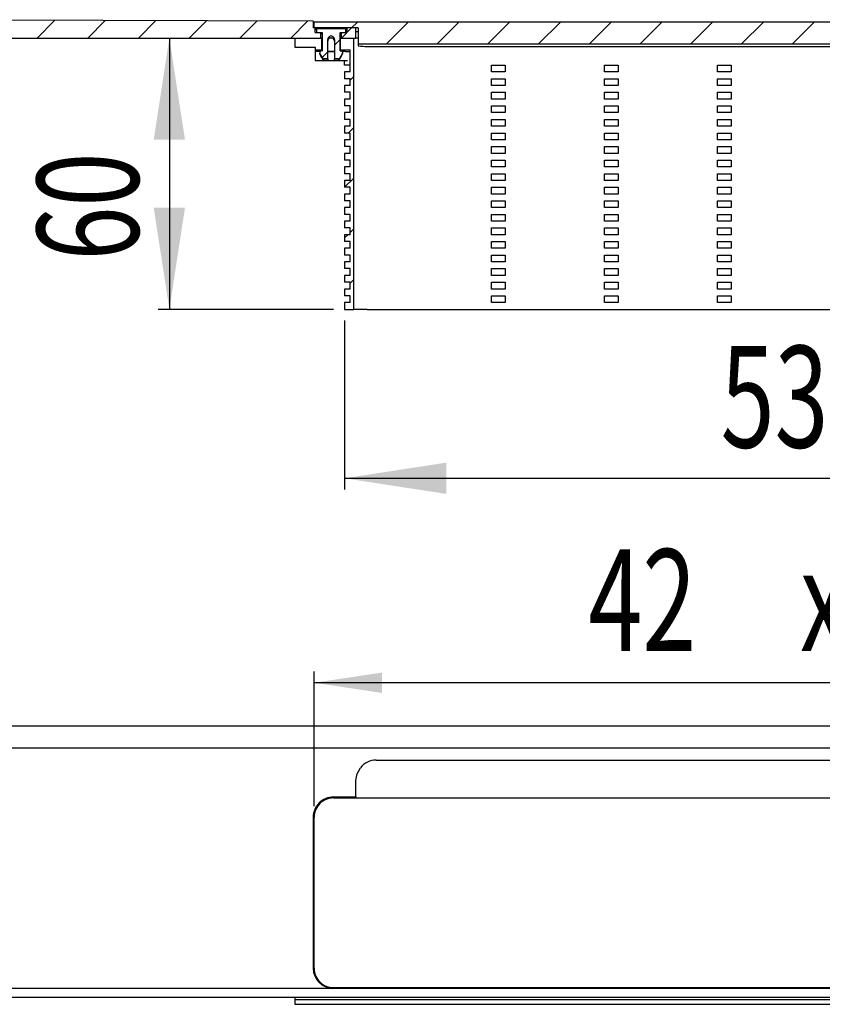
# Model space of a CAD drawing. Extents: x 6 to 418, y 99 to 240.
# Drawn here: x 104 to 175, y 99 to 186 of the extents above; entities that cross this region are included whole.
import ezdxf
from ezdxf.enums import TextEntityAlignment as Align

# ---------------------------------------------------------------- set-up
doc = ezdxf.new("R2010")
doc.units = 0
doc.layers.get('0').update_dxf_attribs({"linetype": 'CONTINUOUS'})
doc.dimstyles.new('SLDDIMSTYLE0', dxfattribs={"dimtxt": 9, "dimasz": 6, "dimexe": 0, "dimexo": 0.0625, "dimgap": 2.25, "dimtad": 1, "dimlfac": 5, "dimrnd": 1e-09, "dimzin": 12, "dimsah": 1, "dimcen": 0.09, "dimazin": 3, "dimtfac": 1, "dimtofl": 0, "dimtmove": 0, "dimatfit": 3})
doc.dimstyles.new('SLDDIMSTYLE1', dxfattribs={"dimtxt": 9, "dimasz": 6, "dimexe": 0, "dimexo": 0.0625, "dimgap": 2.25, "dimtad": 1, "dimlfac": 5, "dimrnd": 1e-09, "dimzin": 12, "dimblk1": 'NONE', "dimblk2": 'NONE', "dimsah": 1, "dimcen": 0.09, "dimazin": 3, "dimtfac": 1, "dimtofl": 0, "dimtmove": 0, "dimatfit": 3})
doc.dimstyles.new('SLDDIMSTYLE2', dxfattribs={"dimtxt": 9, "dimasz": 6, "dimexe": 0, "dimexo": 0.0625, "dimgap": 2.25, "dimtad": 1, "dimlfac": 5, "dimrnd": 1e-09, "dimzin": 12, "dimblk1": 'NONE', "dimblk2": 'NONE', "dimsah": 1, "dimcen": 0.09, "dimazin": 3, "dimtfac": 1, "dimtofl": 0, "dimtmove": 0, "dimatfit": 3})

# ---------------------------------------------------------------- blocks, each defined once
blk = doc.blocks.new('_D')
at = {"color": 7}
for p, q in [((129.593, 116.592), (129.593, 128.498)), ((242.193, 116.592), (242.193, 128.498)), ((242.193, 127.498), (129.593, 127.498))]:
    blk.add_line(p, q, dxfattribs=at)
for points in [[(129.593, 127.498), (135.593, 126.598), (135.593, 128.398)], [(242.193, 127.498), (236.193, 128.398), (236.193, 126.598)]]:
    blk.add_solid(points, dxfattribs=at)
at = {"color": 7, "width": 0.7}
for s, p in [('42', (153.869, 127.498)), ('x281.5', (172.594, 127.498))]:
    blk.add_text(s, height=9, dxfattribs=at).set_placement(p, align=Align.BOTTOM_LEFT)
blk = doc.blocks.new('_D_2')
at = {"color": 7}
for p, q in [((132.293, 159.528), (132.293, 144.586)), ((239.493, 159.528), (239.493, 144.586)), ((132.293, 145.586), (239.493, 145.586))]:
    blk.add_line(p, q, dxfattribs=at)
for points in [[(132.293, 145.586), (141.293, 144.201), (141.293, 146.97)], [(239.493, 145.586), (230.493, 146.97), (230.493, 144.201)]]:
    blk.add_solid(points, dxfattribs=at)
at = {"color": 7, "width": 0.7}
blk.add_text('53,5x268', height=9, dxfattribs=at).set_placement((165.57, 145.489, 38.76), align=Align.BOTTOM_LEFT)
blk = doc.blocks.new('_NONE')
blk = doc.blocks.new('_D_3')
at = {"color": 7}
for p, q in [((116.782, 184.528), (116.782, 160.528)), ((131.293, 160.528), (115.782, 160.528))]:
    blk.add_line(p, q, dxfattribs=at)
for points in [[(116.782, 184.528), (115.397, 175.528), (118.166, 175.528)], [(116.782, 160.528), (118.166, 169.528), (115.397, 169.528)]]:
    blk.add_solid(points, dxfattribs=at)
at = {"color": 7, "width": 0.7}
blk.add_text('60', height=9, rotation=90, dxfattribs=at).set_placement((116.879, 164.851, 38.76), align=Align.BOTTOM_LEFT)

msp = doc.modelspace()

# ---------------------------------------------------------------- linework, layer by layer
at = {"color": 7, "linetype": 'CONTINUOUS'}
for p, q in [((129.5126, 186.02), (91.5425, 186.1515)), ((106.6415, 186.0992), (105.0703, 184.528)), ((111.1161, 186.0837), (109.5604, 184.528)), ((115.5907, 186.0682), (114.0505, 184.528)), ((120.0654, 186.0527), (118.5407, 184.528)), ((124.54, 186.0372), (123.0308, 184.528)), ((129.0146, 186.0217), (127.5209, 184.528)), ((129.5126, 186.02), (129.5126, 185.4195)), ((129.5126, 185.7867), (129.5162, 185.7817)), ((129.5162, 185.7817), (129.527, 185.7767)), ((129.527, 185.7767), (129.5926, 185.7669)), ((129.5926, 185.4195), (129.5926, 185.94)), ((242.1926, 185.94), (129.5926, 185.94)), ((133.423, 185.94), (132.9025, 185.4195)), ((137.9132, 185.94), (135.9913, 184.0181)), ((142.4033, 185.94), (140.4815, 184.0181)), ((146.8934, 185.94), (144.9716, 184.0181)), ((151.3835, 185.94), (149.4617, 184.0181)), ((155.8737, 185.94), (153.9518, 184.0181)), ((160.3638, 185.94), (158.442, 184.0181)), ((164.8539, 185.94), (162.9321, 184.0181)), ((169.3441, 185.94), (167.4222, 184.0181)), ((173.8342, 185.94), (171.9124, 184.0181)), ((129.6926, 185.4195), (129.5126, 185.4195)), ((133.4926, 185.4195), (129.5926, 185.4195)), ((129.6926, 185.0191), (129.6926, 185.4195)), ((129.777, 185.2694), (129.6926, 185.2903)), ((129.6926, 185.0191), (130.1926, 185.0191)), ((129.7926, 185.2677), (129.777, 185.2694)), ((129.7926, 185.3794), (129.7926, 185.0191)), ((129.7926, 185.3794), (132.3926, 185.3794)), ((129.7926, 185.0191), (130.2926, 185.0191)), ((130.1926, 184.528), (130.1926, 185.0191)), ((130.1926, 184.9038), (130.2611, 184.8888)), ((130.2611, 184.8888), (130.2926, 184.8858)), ((130.2926, 185.0191), (130.2926, 183.3911)), ((131.8926, 185.0191), (132.3926, 185.0191)), ((131.8926, 183.3911), (131.8926, 185.0191)), ((131.8926, 184.8858), (131.9241, 184.8888)), ((131.9241, 184.8888), (131.9926, 184.9038)), ((131.9926, 185.0191), (132.4926, 185.0191)), ((131.9926, 185.0191), (131.9926, 184.528)), ((132.9025, 185.4195), (132.0111, 184.528)), ((132.3926, 185.0191), (132.3926, 185.3794)), ((132.4082, 185.2694), (132.3926, 185.2677)), ((132.4926, 185.2903), (132.4082, 185.2694)), ((132.4926, 185.4195), (132.4926, 185.0191)), ((133.2926, 185.4195), (132.4926, 185.4195)), ((133.2926, 184.528), (133.2926, 185.4195)), ((133.2926, 185.1123), (133.4926, 185.1123)), ((133.4926, 185.4195), (133.4926, 184.0181)), ((5.8926, 184.528), (130.1926, 184.528)), ((127.8926, 184.528), (127.8926, 183.728)), ((127.8926, 184.528), (130.2526, 184.528)), ((130.2526, 184.528), (130.2526, 183.4939)), ((130.3156, 184.528), (130.2526, 184.528)), ((130.7926, 182.6969), (130.7926, 184.3985)), ((131.2094, 184.528), (130.9793, 184.528)), ((131.8926, 184.4095), (131.3926, 183.9095)), ((131.3926, 184.3985), (131.3926, 182.6969)), ((131.8926, 184.528), (131.9326, 184.528)), ((132.0111, 184.528), (131.9326, 184.4495)), ((131.9326, 183.4939), (131.9326, 184.528)), ((131.9326, 184.528), (133.0926, 184.528)), ((131.9926, 184.528), (133.2926, 184.528)), ((133.0926, 160.528), (133.0926, 184.528)), ((133.4926, 184.528), (133.2926, 184.528)), ((133.4926, 184.0181), (238.2926, 184.0181)), ((133.4926, 184.0181), (133.4926, 183.8445)), ((127.8926, 183.728), (129.6926, 183.728)), ((129.6926, 183.728), (129.6926, 183.4939)), ((129.6926, 183.4939), (129.6926, 183.328)), ((129.6926, 183.4939), (130.2526, 183.4939)), ((130.0926, 183.328), (129.6926, 183.328)), ((129.6926, 183.328), (129.6926, 182.528)), ((130.2926, 183.3911), (130.0926, 183.3375)), ((130.0926, 183.3375), (130.0926, 183.1978)), ((130.0926, 183.1294), (130.0926, 183.1978)), ((130.1261, 183.0869), (130.3261, 182.7861)), ((130.2526, 183.3804), (130.2526, 183.4939)), ((130.7926, 183.3095), (130.3034, 182.8203)), ((131.3926, 183.328), (130.7926, 183.328)), ((132.0591, 183.0869), (131.8591, 182.7861)), ((131.8926, 183.3911), (132.0926, 183.3375)), ((131.9326, 183.4939), (131.9326, 183.3804)), ((131.9326, 183.4939), (132.7726, 183.4939)), ((132.0926, 183.3375), (132.0926, 183.1978)), ((132.3726, 183.328), (132.0926, 183.328)), ((132.0926, 183.1978), (132.0926, 183.1294)), ((132.7726, 181.528), (132.7726, 183.4939)), ((135.0926, 183.7747), (236.6926, 183.7747)), ((129.6926, 182.528), (132.3726, 182.528)), ((130.2926, 182.7867), (130.3061, 182.7143)), ((130.3061, 182.7143), (130.3356, 182.6623)), ((130.3356, 182.6623), (130.3709, 182.6272)), ((130.3709, 182.6272), (130.4054, 182.6055)), ((130.4054, 182.6055), (130.4332, 182.594)), ((130.4332, 182.594), (130.456, 182.5874)), ((130.456, 182.5874), (130.4847, 182.5819)), ((130.4847, 182.5819), (130.582, 182.5725)), ((130.7926, 182.6969), (130.4926, 182.6969)), ((130.582, 182.5725), (130.7542, 182.565)), ((130.7542, 182.565), (130.8681, 182.5624)), ((130.7926, 182.6969), (130.7926, 182.5642)), ((131.3827, 182.5639), (131.4432, 182.5653)), ((131.6926, 182.6969), (131.3926, 182.6969)), ((131.3926, 182.5642), (131.3926, 182.6969)), ((131.4432, 182.5653), (131.6092, 182.5729)), ((131.6092, 182.5729), (131.7336, 182.5885)), ((131.7336, 182.5885), (131.7656, 182.5991)), ((131.7656, 182.5991), (131.8021, 182.6184)), ((131.8021, 182.6184), (131.8454, 182.6571)), ((131.8454, 182.6571), (131.8795, 182.7153)), ((131.8795, 182.7153), (131.8926, 182.7867)), ((132.2926, 182.128), (132.2926, 182.528)), ((132.5326, 182.128), (132.2926, 182.128)), ((132.3726, 182.528), (132.5326, 182.528)), ((132.7726, 182.128), (132.5326, 182.128)), ((145.2926, 181.528), (145.2926, 182.128)), ((145.2926, 182.128), (146.4926, 182.128)), ((146.4926, 182.128), (146.4926, 181.528)), ((155.2926, 181.528), (155.2926, 182.128)), ((155.2926, 182.128), (156.4926, 182.128)), ((156.4926, 182.128), (156.4926, 181.528)), ((165.2926, 181.528), (165.2926, 182.128)), ((165.2926, 182.128), (166.4926, 182.128)), ((166.4926, 182.128), (166.4926, 181.528)), ((132.7726, 181.528), (132.2926, 181.528)), ((132.2926, 181.528), (132.2926, 180.928)), ((146.4926, 181.528), (145.2926, 181.528)), ((156.4926, 181.528), (155.2926, 181.528)), ((166.4926, 181.528), (165.2926, 181.528)), ((132.7726, 180.928), (132.2926, 180.928)), ((132.3012, 180.328), (132.2926, 180.3194)), ((132.7726, 180.328), (132.2926, 180.328)), ((132.2926, 180.328), (132.2926, 179.728)), ((133.0926, 181.1194), (132.7726, 180.7994)), ((132.7726, 180.328), (132.7726, 180.928)), ((145.2926, 180.328), (145.2926, 180.928)), ((145.2926, 180.928), (146.4926, 180.928)), ((146.4926, 180.328), (145.2926, 180.328)), ((146.4926, 180.928), (146.4926, 180.328)), ((155.2926, 180.328), (155.2926, 180.928)), ((155.2926, 180.928), (156.4926, 180.928)), ((156.4926, 180.328), (155.2926, 180.328)), ((156.4926, 180.928), (156.4926, 180.328)), ((165.2926, 180.328), (165.2926, 180.928)), ((165.2926, 180.928), (166.4926, 180.928)), ((166.4926, 180.328), (165.2926, 180.328)), ((166.4926, 180.928), (166.4926, 180.328)), ((132.7726, 179.728), (132.2926, 179.728)), ((132.7726, 179.128), (132.7726, 179.728)), ((145.2926, 179.128), (145.2926, 179.728)), ((145.2926, 179.728), (146.4926, 179.728)), ((146.4926, 179.728), (146.4926, 179.128)), ((155.2926, 179.128), (155.2926, 179.728)), ((155.2926, 179.728), (156.4926, 179.728)), ((156.4926, 179.728), (156.4926, 179.128)), ((165.2926, 179.128), (165.2926, 179.728)), ((165.2926, 179.728), (166.4926, 179.728)), ((166.4926, 179.728), (166.4926, 179.128)), ((132.2926, 179.128), (132.2926, 178.528)), ((132.7726, 179.128), (132.2926, 179.128)), ((146.4926, 179.128), (145.2926, 179.128)), ((156.4926, 179.128), (155.2926, 179.128)), ((166.4926, 179.128), (165.2926, 179.128)), ((132.7726, 178.528), (132.2926, 178.528)), ((132.2926, 177.928), (132.2926, 177.328)), ((132.7726, 177.928), (132.2926, 177.928)), ((132.7726, 177.928), (132.7726, 178.528)), ((145.2926, 177.928), (145.2926, 178.528)), ((145.2926, 178.528), (146.4926, 178.528)), ((146.4926, 177.928), (145.2926, 177.928)), ((146.4926, 178.528), (146.4926, 177.928)), ((155.2926, 177.928), (155.2926, 178.528)), ((155.2926, 178.528), (156.4926, 178.528)), ((156.4926, 177.928), (155.2926, 177.928)), ((156.4926, 178.528), (156.4926, 177.928)), ((165.2926, 177.928), (165.2926, 178.528)), ((165.2926, 178.528), (166.4926, 178.528)), ((166.4926, 177.928), (165.2926, 177.928)), ((166.4926, 178.528), (166.4926, 177.928)), ((132.7726, 177.328), (132.2926, 177.328)), ((132.7726, 176.728), (132.7726, 177.328)), ((145.2926, 176.728), (145.2926, 177.328)), ((145.2926, 177.328), (146.4926, 177.328)), ((146.4926, 177.328), (146.4926, 176.728)), ((155.2926, 176.728), (155.2926, 177.328)), ((155.2926, 177.328), (156.4926, 177.328)), ((156.4926, 177.328), (156.4926, 176.728)), ((165.2926, 176.728), (165.2926, 177.328)), ((165.2926, 177.328), (166.4926, 177.328)), ((166.4926, 177.328), (166.4926, 176.728)), ((132.2926, 176.728), (132.2926, 176.128)), ((132.7726, 176.728), (132.2926, 176.728)), ((132.7726, 176.128), (132.2926, 176.128)), ((133.0926, 176.6293), (132.5913, 176.128)), ((132.7726, 175.528), (132.7726, 176.128)), ((146.4926, 176.728), (145.2926, 176.728)), ((145.2926, 175.528), (145.2926, 176.128)), ((145.2926, 176.128), (146.4926, 176.128)), ((146.4926, 176.128), (146.4926, 175.528)), ((156.4926, 176.728), (155.2926, 176.728)), ((155.2926, 175.528), (155.2926, 176.128)), ((155.2926, 176.128), (156.4926, 176.128)), ((156.4926, 176.128), (156.4926, 175.528)), ((166.4926, 176.728), (165.2926, 176.728)), ((165.2926, 175.528), (165.2926, 176.128)), ((165.2926, 176.128), (166.4926, 176.128)), ((166.4926, 176.128), (166.4926, 175.528)), ((132.2926, 175.528), (132.2926, 174.928)), ((132.7726, 175.528), (132.2926, 175.528)), ((146.4926, 175.528), (145.2926, 175.528)), ((156.4926, 175.528), (155.2926, 175.528)), ((166.4926, 175.528), (165.2926, 175.528)), ((132.7726, 174.928), (132.2926, 174.928)), ((132.7726, 174.328), (132.2926, 174.328)), ((132.2926, 174.328), (132.2926, 173.728)), ((132.7726, 174.328), (132.7726, 174.928)), ((145.2926, 174.328), (145.2926, 174.928)), ((145.2926, 174.928), (146.4926, 174.928)), ((146.4926, 174.328), (145.2926, 174.328)), ((146.4926, 174.928), (146.4926, 174.328)), ((155.2926, 174.328), (155.2926, 174.928)), ((155.2926, 174.928), (156.4926, 174.928)), ((156.4926, 174.328), (155.2926, 174.328)), ((156.4926, 174.928), (156.4926, 174.328)), ((165.2926, 174.328), (165.2926, 174.928)), ((165.2926, 174.928), (166.4926, 174.928)), ((166.4926, 174.328), (165.2926, 174.328)), ((166.4926, 174.928), (166.4926, 174.328)), ((132.7726, 173.728), (132.2926, 173.728)), ((132.7726, 173.128), (132.7726, 173.728)), ((145.2926, 173.128), (145.2926, 173.728)), ((145.2926, 173.728), (146.4926, 173.728)), ((146.4926, 173.728), (146.4926, 173.128)), ((155.2926, 173.128), (155.2926, 173.728)), ((155.2926, 173.728), (156.4926, 173.728)), ((156.4926, 173.728), (156.4926, 173.128)), ((165.2926, 173.128), (165.2926, 173.728)), ((165.2926, 173.728), (166.4926, 173.728)), ((166.4926, 173.728), (166.4926, 173.128)), ((132.7726, 173.128), (132.2926, 173.128)), ((132.2926, 173.128), (132.2926, 172.528)), ((132.7726, 172.528), (132.2926, 172.528)), ((132.7726, 171.928), (132.7726, 172.528)), ((146.4926, 173.128), (145.2926, 173.128)), ((145.2926, 171.928), (145.2926, 172.528)), ((145.2926, 172.528), (146.4926, 172.528)), ((146.4926, 172.528), (146.4926, 171.928)), ((156.4926, 173.128), (155.2926, 173.128)), ((155.2926, 171.928), (155.2926, 172.528)), ((155.2926, 172.528), (156.4926, 172.528)), ((156.4926, 172.528), (156.4926, 171.928)), ((166.4926, 173.128), (165.2926, 173.128)), ((165.2926, 171.928), (165.2926, 172.528)), ((165.2926, 172.528), (166.4926, 172.528)), ((166.4926, 172.528), (166.4926, 171.928)), ((133.0926, 172.1391), (132.2926, 171.3391)), ((132.7726, 171.928), (132.2926, 171.928)), ((132.2926, 171.928), (132.2926, 171.328)), ((146.4926, 171.928), (145.2926, 171.928)), ((156.4926, 171.928), (155.2926, 171.928)), ((166.4926, 171.928), (165.2926, 171.928)), ((132.7726, 171.328), (132.2926, 171.328)), ((132.7726, 170.728), (132.2926, 170.728)), ((132.2926, 170.728), (132.2926, 170.128)), ((132.7726, 170.728), (132.7726, 171.328)), ((145.2926, 170.728), (145.2926, 171.328)), ((145.2926, 171.328), (146.4926, 171.328)), ((146.4926, 170.728), (145.2926, 170.728)), ((146.4926, 171.328), (146.4926, 170.728)), ((155.2926, 170.728), (155.2926, 171.328)), ((155.2926, 171.328), (156.4926, 171.328)), ((156.4926, 170.728), (155.2926, 170.728)), ((156.4926, 171.328), (156.4926, 170.728)), ((165.2926, 170.728), (165.2926, 171.328)), ((165.2926, 171.328), (166.4926, 171.328)), ((166.4926, 170.728), (165.2926, 170.728)), ((166.4926, 171.328), (166.4926, 170.728)), ((132.7726, 170.128), (132.2926, 170.128)), ((132.7726, 169.528), (132.7726, 170.128)), ((145.2926, 169.528), (145.2926, 170.128)), ((145.2926, 170.128), (146.4926, 170.128)), ((146.4926, 170.128), (146.4926, 169.528)), ((155.2926, 169.528), (155.2926, 170.128)), ((155.2926, 170.128), (156.4926, 170.128)), ((156.4926, 170.128), (156.4926, 169.528)), ((165.2926, 169.528), (165.2926, 170.128)), ((165.2926, 170.128), (166.4926, 170.128)), ((166.4926, 170.128), (166.4926, 169.528)), ((132.7726, 169.528), (132.2926, 169.528)), ((132.2926, 169.528), (132.2926, 168.928)), ((146.4926, 169.528), (145.2926, 169.528)), ((156.4926, 169.528), (155.2926, 169.528)), ((166.4926, 169.528), (165.2926, 169.528)), ((132.7726, 168.928), (132.2926, 168.928)), ((132.7726, 168.328), (132.2926, 168.328)), ((132.2926, 168.328), (132.2926, 167.728)), ((132.7726, 168.328), (132.7726, 168.928)), ((145.2926, 168.328), (145.2926, 168.928)), ((145.2926, 168.928), (146.4926, 168.928)), ((146.4926, 168.328), (145.2926, 168.328)), ((146.4926, 168.928), (146.4926, 168.328)), ((155.2926, 168.328), (155.2926, 168.928)), ((155.2926, 168.928), (156.4926, 168.928)), ((156.4926, 168.328), (155.2926, 168.328)), ((156.4926, 168.928), (156.4926, 168.328)), ((165.2926, 168.328), (165.2926, 168.928)), ((165.2926, 168.928), (166.4926, 168.928)), ((166.4926, 168.328), (165.2926, 168.328)), ((166.4926, 168.928), (166.4926, 168.328)), ((132.7726, 167.728), (132.2926, 167.728)), ((132.7726, 167.128), (132.7726, 167.728)), ((133.0926, 167.649), (132.7726, 167.329)), ((145.2926, 167.128), (145.2926, 167.728)), ((145.2926, 167.728), (146.4926, 167.728)), ((146.4926, 167.728), (146.4926, 167.128)), ((155.2926, 167.128), (155.2926, 167.728)), ((155.2926, 167.728), (156.4926, 167.728)), ((156.4926, 167.728), (156.4926, 167.128)), ((165.2926, 167.128), (165.2926, 167.728)), ((165.2926, 167.728), (166.4926, 167.728)), ((166.4926, 167.728), (166.4926, 167.128)), ((132.5716, 167.128), (132.2926, 166.849)), ((132.2926, 167.128), (132.2926, 166.528)), ((132.7726, 167.128), (132.2926, 167.128)), ((132.7726, 166.528), (132.2926, 166.528)), ((132.7726, 165.928), (132.7726, 166.528)), ((146.4926, 167.128), (145.2926, 167.128)), ((145.2926, 165.928), (145.2926, 166.528)), ((145.2926, 166.528), (146.4926, 166.528)), ((146.4926, 166.528), (146.4926, 165.928)), ((156.4926, 167.128), (155.2926, 167.128)), ((155.2926, 165.928), (155.2926, 166.528)), ((155.2926, 166.528), (156.4926, 166.528)), ((156.4926, 166.528), (156.4926, 165.928)), ((166.4926, 167.128), (165.2926, 167.128)), ((165.2926, 165.928), (165.2926, 166.528)), ((165.2926, 166.528), (166.4926, 166.528)), ((166.4926, 166.528), (166.4926, 165.928)), ((132.2926, 165.928), (132.2926, 165.328)), ((132.7726, 165.928), (132.2926, 165.928)), ((146.4926, 165.928), (145.2926, 165.928)), ((156.4926, 165.928), (155.2926, 165.928)), ((166.4926, 165.928), (165.2926, 165.928)), ((132.7726, 165.328), (132.2926, 165.328)), ((132.7726, 164.728), (132.2926, 164.728)), ((132.2926, 164.728), (132.2926, 164.128)), ((132.7726, 164.728), (132.7726, 165.328)), ((145.2926, 164.728), (145.2926, 165.328)), ((145.2926, 165.328), (146.4926, 165.328)), ((146.4926, 164.728), (145.2926, 164.728)), ((146.4926, 165.328), (146.4926, 164.728)), ((155.2926, 164.728), (155.2926, 165.328)), ((155.2926, 165.328), (156.4926, 165.328)), ((156.4926, 164.728), (155.2926, 164.728)), ((156.4926, 165.328), (156.4926, 164.728)), ((165.2926, 164.728), (165.2926, 165.328)), ((165.2926, 165.328), (166.4926, 165.328)), ((166.4926, 164.728), (165.2926, 164.728)), ((166.4926, 165.328), (166.4926, 164.728)), ((132.7726, 164.128), (132.2926, 164.128)), ((132.7726, 163.528), (132.7726, 164.128)), ((145.2926, 163.528), (145.2926, 164.128)), ((145.2926, 164.128), (146.4926, 164.128)), ((146.4926, 164.128), (146.4926, 163.528)), ((155.2926, 163.528), (155.2926, 164.128)), ((155.2926, 164.128), (156.4926, 164.128)), ((156.4926, 164.128), (156.4926, 163.528)), ((165.2926, 163.528), (165.2926, 164.128)), ((165.2926, 164.128), (166.4926, 164.128)), ((166.4926, 164.128), (166.4926, 163.528)), ((132.2926, 163.528), (132.2926, 162.928)), ((132.7726, 163.528), (132.2926, 163.528)), ((132.7726, 162.928), (132.2926, 162.928)), ((133.0926, 163.1589), (132.7726, 162.8389)), ((132.7726, 162.328), (132.7726, 162.928)), ((146.4926, 163.528), (145.2926, 163.528)), ((145.2926, 162.328), (145.2926, 162.928)), ((145.2926, 162.928), (146.4926, 162.928)), ((146.4926, 162.928), (146.4926, 162.328)), ((156.4926, 163.528), (155.2926, 163.528)), ((155.2926, 162.328), (155.2926, 162.928)), ((155.2926, 162.928), (156.4926, 162.928)), ((156.4926, 162.928), (156.4926, 162.328)), ((166.4926, 163.528), (165.2926, 163.528)), ((165.2926, 162.328), (165.2926, 162.928)), ((165.2926, 162.928), (166.4926, 162.928)), ((166.4926, 162.928), (166.4926, 162.328)), ((132.2926, 162.328), (132.2926, 161.728)), ((132.7726, 162.328), (132.2926, 162.328)), ((146.4926, 162.328), (145.2926, 162.328)), ((156.4926, 162.328), (155.2926, 162.328)), ((166.4926, 162.328), (165.2926, 162.328)), ((132.7726, 161.728), (132.2926, 161.728)), ((132.7726, 161.128), (132.7726, 161.728)), ((145.2926, 161.128), (145.2926, 161.728)), ((145.2926, 161.728), (146.4926, 161.728)), ((146.4926, 161.728), (146.4926, 161.128)), ((155.2926, 161.128), (155.2926, 161.728)), ((155.2926, 161.728), (156.4926, 161.728)), ((156.4926, 161.728), (156.4926, 161.128)), ((165.2926, 161.128), (165.2926, 161.728)), ((165.2926, 161.728), (166.4926, 161.728)), ((166.4926, 161.728), (166.4926, 161.128)), ((132.7726, 161.128), (132.2926, 161.128)), ((132.2926, 161.128), (132.2926, 160.528)), ((132.2926, 160.528), (133.0926, 160.528)), ((134.2926, 160.528), (133.0926, 160.528)), ((134.2926, 160.528), (237.4926, 160.528)), ((146.4926, 161.128), (145.2926, 161.128)), ((156.4926, 161.128), (155.2926, 161.128)), ((166.4926, 161.128), (165.2926, 161.128)), ((365.8926, 123.6536), (5.8926, 123.6536)), ((5.8926, 121.7336), (365.8926, 121.7336)), ((135.0926, 120.6536), (185.8926, 120.6536)), ((133.2926, 118.8536), (133.3931, 119.4466)), ((133.3931, 119.4466), (133.6869, 119.9779)), ((133.2926, 117.393), (133.2926, 118.8536)), ((131.3126, 117.3935), (132.3021, 117.3933)), ((131.3126, 117.3678), (133.2926, 117.3678)), ((131.3126, 117.3106), (240.4726, 117.3106)), ((132.3021, 117.3933), (133.2926, 117.393)), ((133.2926, 117.393), (133.2926, 117.3678)), ((133.2926, 117.3678), (133.2926, 117.3106)), ((129.5126, 115.5957), (129.5126, 102.2484)), ((129.5926, 102.2449), (129.5926, 115.5922)), ((129.5926, 102.2223), (129.5926, 102.2449)), ((111.0894, 100.4521), (68.6026, 100.4527)), ((131.2339, 100.4519), (111.0894, 100.4521)), ((131.2732, 100.4506), (131.2339, 100.4519)), ((131.3126, 100.4501), (131.2732, 100.4506)), ((131.3126, 100.5266), (240.4726, 100.5266)), ((240.4726, 100.5039), (131.3126, 100.5039)), ((240.4726, 100.4501), (131.3126, 100.4501)), ((365.8926, 99.6536), (5.8926, 99.6536)), ((127.8926, 99.6536), (127.8926, 99.4536)), ((243.8926, 99.4536), (127.8926, 99.4536)), ((127.8926, 99.4536), (127.8926, 99.0536)), ((127.8926, 99.0536), (243.8926, 99.0536))]:
    msp.add_line(p, q, dxfattribs=at)
for centre, radius, start, end in [((131.0926, 184.3987), 0.3, 359.958434, 180.041566), ((131.0926, 184.2509), 0.3, 0.371679, 179.628321), ((134.6934, 192.9973), 9.2312, 262.526006, 272.478747), ((130.2929, 183.1978), 0.2003, 179.997971, 213.62002), ((130.2923, 183.1294), 0.1997, 180.002067, 213.676385), ((133.2724, 184.6899), 3.5626, 207.976585, 214.208132), ((131.0926, 201.6847), 18.348, 269.06314, 270.93686), ((128.9128, 184.6899), 3.5626, 325.791868, 332.023415), ((131.8923, 183.1978), 0.2003, 326.37998, 0.002029), ((131.8929, 183.1294), 0.1997, 326.323615, 359.997933), ((132.4724, 185.6315), 2.3056, 267.518931, 277.481069), ((130.4925, 182.7868), 0.2, 198.356067, 270.021052), ((130.4926, 182.8968), 0.2, 213.612362, 269.990418), ((131.6926, 182.8968), 0.1999, 270.008177, 326.389043), ((131.6927, 182.7868), 0.2, 269.984693, 341.63819), ((135.0926, 118.8536), 1.8, 90.000135, 141.348676), ((131.3111, 115.595), 1.7985, 89.953087, 179.977336), ((131.3117, 115.5687), 1.7991, 89.972493, 179.972934), ((131.3118, 115.5914), 1.7192, 89.972623, 179.97265), ((131.3118, 102.2493), 1.7992, 180.028662, 267.520142), ((131.3118, 102.2458), 1.7192, 180.02734, 270.027387), ((131.3118, 102.2231), 1.7192, 180.02736, 270.027367)]:
    msp.add_arc(centre, radius, start, end, dxfattribs=at)

# ---------------------------------------------------------------- dimensions: what is measured, and where the dimension line sits
at = {"color": 7}
dim = msp.add_linear_dim(base=(116.7818, 184.528), p1=(132.2926, 160.528), p2=(130.1926, 184.528), angle=90, dimstyle='SLDDIMSTYLE1', dxfattribs=at)
dim.commit()
dim.dimension.update_dxf_attribs({"geometry": '_D_3', "text_midpoint": (116.7818, 171.7261), "dimtype": 160})
for base, p1, p2, text, dimstyle, picture, middle in [((132.2926, 145.5856), (239.4926, 160.528), (132.2926, 160.528), '<>x268', 'SLDDIMSTYLE2', '_D_2', (191.0073, 145.5856)), ((129.5926, 127.4983), (242.1926, 115.5922), (129.5926, 115.5922), '<>x281.5', 'SLDDIMSTYLE0', '_D', (186.6374, 127.4983))]:
    dim = msp.add_linear_dim(base=base, p1=p1, p2=p2, text=text, dimstyle=dimstyle, dxfattribs=at)
    dim.commit()
    dim.dimension.update_dxf_attribs({"geometry": picture, "text_midpoint": middle, "dimtype": 160})

doc.saveas('drawing.dxf')
